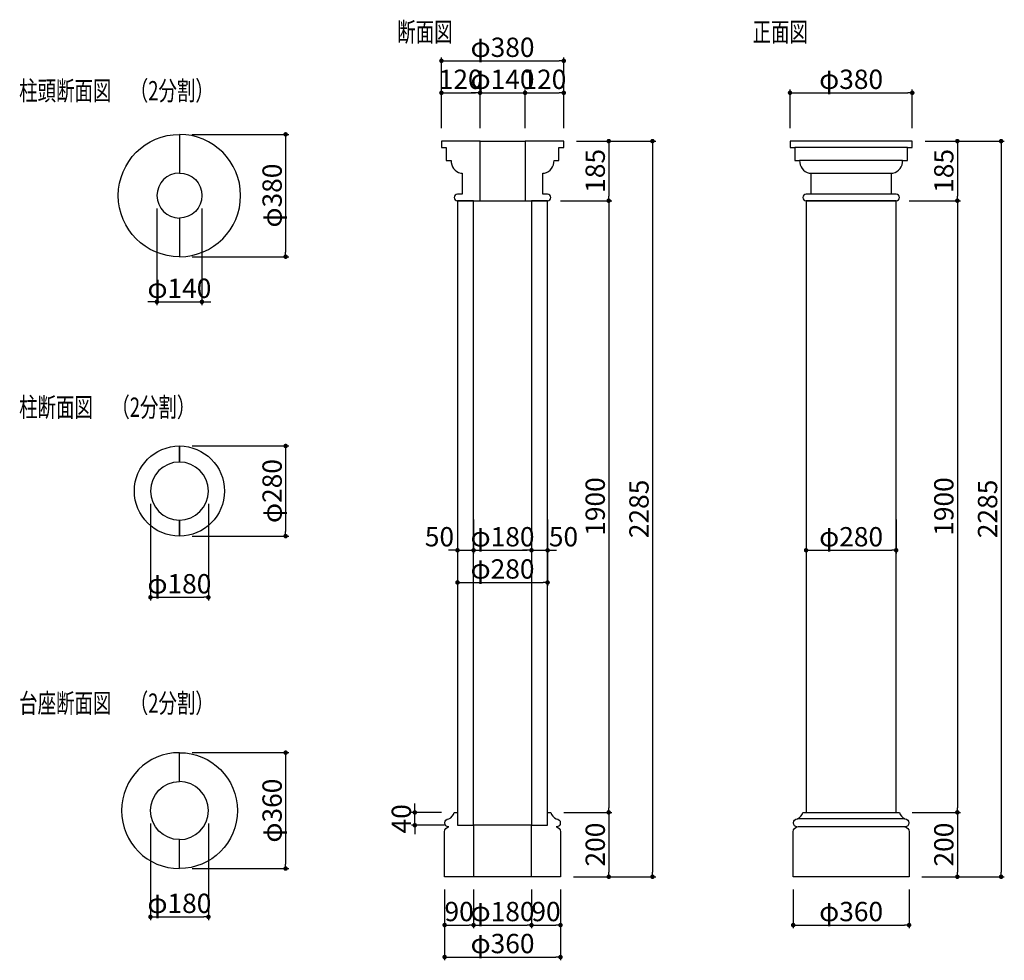
# Model space of a CAD drawing. Extents: x 413 to 3473, y 264 to 3186.
import ezdxf

# ---------------------------------------------------------------- set-up
doc = ezdxf.new("R2010")
doc.units = 0
doc.header["$LTSCALE"] = 0.5
doc.layers.get('0').update_dxf_attribs({"linetype": 'CONTINUOUS'})
doc.layers.get('DEFPOINTS').update_dxf_attribs({"color": 165, "linetype": 'CONTINUOUS'})
for name, color, linetype in [('L-1', 1, 'CONTINUOUS'), ('L-1-1', 14, 'CONTINUOUS'), ('SUNPO', 7, 'CONTINUOUS'), ('TEXT', 3, 'CONTINUOUS')]:
    doc.layers.add(name, color=color, linetype=linetype)
doc.styles.add('DIMSTAND', font='simplex.shx', dxfattribs={"width": 0.6, "bigfont": 'bigfont.shx'})
doc.styles.get("Standard").update_dxf_attribs({"font": 'simplex.shx', "width": 0.7, "bigfont": 'bigfont.shx'})
doc.dimstyles.new('ADD1-020', dxfattribs={"dimscale": 20, "dimtxt": 3, "dimasz": 0.7, "dimexe": 0.5, "dimexo": 2, "dimgap": 0.6, "dimtad": 0, "dimdec": 8, "dimdsep": 46, "dimtxsty": 'DIMSTAND', "dimblk1": 'DOT', "dimblk2": 'DOT', "dimsah": 1, "dimcen": -2.5, "dimclrd": 256, "dimclre": 256, "dimclrt": 3, "dimadec": 0, "dimazin": 0, "dimtfac": 1, "dimtdec": 8, "dimtix": 1, "dimtmove": 2, "dimatfit": 3, "dimldrblk": 'ORIGIN', "dimfxl": 1, "dimtvp": 0.7, "dimtolj": 1, "dimarcsym": 0})

# ---------------------------------------------------------------- blocks, each defined once
blk = doc.blocks.new('_Dot')
at = {"color": 0, "linetype": 'ByBlock', "lineweight": -2}
blk.add_line((-0.5, 0), (-1, 0), dxfattribs=at)
at = {"color": 0, "linetype": 'ByBlock', "const_width": 0.5}
blk.add_lwpolyline([(-0.25, 0, 1), (0.25, 0, 1)], format="xyb", close=True, dxfattribs=at)
blk = doc.blocks.new('*D4')
at = {"layer": 'DEFPOINTS', "color": 0}
for p in [(3186.9, 2808.7), (3136.9, 2623.7), (3326.9, 2623.7)]:
    blk.add_point(p, dxfattribs=at)
at = {"layer": 'SUNPO', "lineweight": -2}
for p, q in [((3226.9, 2808.7), (3336.9, 2808.7)), ((3326.9, 2794.7), (3326.9, 2637.7)), ((3176.9, 2623.7), (3336.9, 2623.7))]:
    blk.add_line(p, q, dxfattribs=at)
at = {"layer": 'SUNPO', "lineweight": -2, "xscale": 14, "yscale": 14, "zscale": 14}
for p, rotation in [((3326.9, 2808.7), 90), ((3326.9, 2623.7), 270)]:
    blk.add_blockref('_Dot', p, dxfattribs=dict(at, rotation=rotation))
at = {"layer": 'SUNPO', "color": 3, "insert": (3284.9, 2716.2), "char_height": 60, "attachment_point": 5, "rotation": 90, "style": 'DIMSTAND'}
blk.add_mtext('\\A1;185', dxfattribs=at)
blk = doc.blocks.new('_ORIGIN')
at = {"color": 0, "linetype": 'ByBlock'}
blk.add_line((-0.5, 0), (-1, 0), dxfattribs=at)
blk.add_circle((0, 0), 0.5, dxfattribs=at)
blk = doc.blocks.new('*D5')
at = {"layer": 'DEFPOINTS', "color": 0}
for p in [(3136.9, 2623.7), (3146.9, 723.7), (3326.9, 723.7)]:
    blk.add_point(p, dxfattribs=at)
at = {"layer": 'SUNPO', "lineweight": -2}
for p, q in [((3176.9, 2623.7), (3336.9, 2623.7)), ((3326.9, 2609.7), (3326.9, 737.7)), ((3186.9, 723.7), (3336.9, 723.7))]:
    blk.add_line(p, q, dxfattribs=at)
at = {"layer": 'SUNPO', "lineweight": -2, "xscale": 14, "yscale": 14, "zscale": 14}
for p, rotation in [((3326.9, 2623.7), 90), ((3326.9, 723.7), 270)]:
    blk.add_blockref('_Dot', p, dxfattribs=dict(at, rotation=rotation))
at = {"layer": 'SUNPO', "color": 3, "insert": (3284.9, 1673.7), "char_height": 60, "attachment_point": 5, "rotation": 90, "style": 'DIMSTAND'}
blk.add_mtext('\\A1;1900', dxfattribs=at)
blk = doc.blocks.new('*D6')
at = {"layer": 'DEFPOINTS', "color": 0}
for p in [(3146.9, 723.7), (3176.9, 523.7), (3326.9, 523.7)]:
    blk.add_point(p, dxfattribs=at)
at = {"layer": 'SUNPO', "lineweight": -2}
for p, q in [((3186.9, 723.7), (3336.9, 723.7)), ((3326.9, 709.7), (3326.9, 537.7)), ((3216.9, 523.7), (3336.9, 523.7))]:
    blk.add_line(p, q, dxfattribs=at)
at = {"layer": 'SUNPO', "lineweight": -2, "xscale": 14, "yscale": 14, "zscale": 14}
for p, rotation in [((3326.9, 723.7), 90), ((3326.9, 523.7), 270)]:
    blk.add_blockref('_Dot', p, dxfattribs=dict(at, rotation=rotation))
at = {"layer": 'SUNPO', "color": 3, "insert": (3284.9, 623.7), "char_height": 60, "attachment_point": 5, "rotation": 90, "style": 'DIMSTAND'}
blk.add_mtext('\\A1;200', dxfattribs=at)
blk = doc.blocks.new('*D7')
at = {"layer": 'DEFPOINTS', "color": 0}
for p in [(3186.9, 2808.7), (3176.9, 523.7), (3462.8, 523.7)]:
    blk.add_point(p, dxfattribs=at)
at = {"layer": 'SUNPO', "lineweight": -2}
for p, q in [((3226.9, 2808.7), (3472.8, 2808.7)), ((3462.8, 2794.7), (3462.8, 537.7)), ((3216.9, 523.7), (3472.8, 523.7))]:
    blk.add_line(p, q, dxfattribs=at)
at = {"layer": 'SUNPO', "lineweight": -2, "xscale": 14, "yscale": 14, "zscale": 14}
for p, rotation in [((3462.8, 2808.7), 90), ((3462.8, 523.7), 270)]:
    blk.add_blockref('_Dot', p, dxfattribs=dict(at, rotation=rotation))
at = {"layer": 'SUNPO', "color": 3, "insert": (3420.8, 1666.2), "char_height": 60, "attachment_point": 5, "rotation": 90, "style": 'DIMSTAND'}
blk.add_mtext('\\A1;2285', dxfattribs=at)
blk = doc.blocks.new('*D8')
at = {"lineweight": -2}
for p, q in [((2806.9, 2848.7), (2806.9, 2968.7)), ((3186.9, 2848.7), (3186.9, 2968.7)), ((2820.9, 2958.7), (3172.9, 2958.7))]:
    blk.add_line(p, q, dxfattribs=at)
at = {"layer": 'DEFPOINTS', "color": 0}
for p in [(3186.9, 2958.7), (2806.9, 2808.7), (3186.9, 2808.7)]:
    blk.add_point(p, dxfattribs=at)
at = {"lineweight": -2, "xscale": 14, "yscale": 14, "zscale": 14, "rotation": 180}
blk.add_blockref('_Dot', (2806.9, 2958.7), dxfattribs=at)
at = {"lineweight": -2, "xscale": 14, "yscale": 14, "zscale": 14}
blk.add_blockref('_Dot', (3186.9, 2958.7), dxfattribs=at)
at = {"color": 3, "insert": (2996.9, 3000.7), "char_height": 60, "attachment_point": 5, "style": 'DIMSTAND'}
blk.add_mtext('\\A1;φ380', dxfattribs=at)
blk = doc.blocks.new('*D9')
at = {"layer": 'DEFPOINTS', "color": 0}
for p in [(2816.9, 523.7), (3176.9, 523.7), (3176.9, 373.7)]:
    blk.add_point(p, dxfattribs=at)
at = {"layer": 'SUNPO', "lineweight": -2}
for p, q in [((2816.9, 483.7), (2816.9, 363.7)), ((3176.9, 483.7), (3176.9, 363.7)), ((2830.9, 373.7), (3162.9, 373.7))]:
    blk.add_line(p, q, dxfattribs=at)
at = {"layer": 'SUNPO', "lineweight": -2, "xscale": 14, "yscale": 14, "zscale": 14, "rotation": 180}
blk.add_blockref('_Dot', (2816.9, 373.7), dxfattribs=at)
at = {"layer": 'SUNPO', "lineweight": -2, "xscale": 14, "yscale": 14, "zscale": 14}
blk.add_blockref('_Dot', (3176.9, 373.7), dxfattribs=at)
at = {"layer": 'SUNPO', "color": 3, "insert": (2996.9, 415.7), "char_height": 60, "attachment_point": 5, "style": 'DIMSTAND'}
blk.add_mtext('\\A1;φ360', dxfattribs=at)
blk = doc.blocks.new('*D10')
at = {"layer": 'DEFPOINTS', "color": 0}
for p in [(2856.9, 1673.7), (3136.9, 1673.7), (3136.9, 1537.8)]:
    blk.add_point(p, dxfattribs=at)
at = {"layer": 'SUNPO', "lineweight": -2}
for p, q in [((2856.9, 1633.7), (2856.9, 1527.8)), ((3136.9, 1633.7), (3136.9, 1527.8)), ((2870.9, 1537.8), (3122.9, 1537.8))]:
    blk.add_line(p, q, dxfattribs=at)
at = {"layer": 'SUNPO', "lineweight": -2, "xscale": 14, "yscale": 14, "zscale": 14, "rotation": 180}
blk.add_blockref('_Dot', (2856.9, 1537.8), dxfattribs=at)
at = {"layer": 'SUNPO', "lineweight": -2, "xscale": 14, "yscale": 14, "zscale": 14}
blk.add_blockref('_Dot', (3136.9, 1537.8), dxfattribs=at)
at = {"layer": 'SUNPO', "color": 3, "insert": (2996.9, 1579.8), "char_height": 60, "attachment_point": 5, "style": 'DIMSTAND'}
blk.add_mtext('\\A1;φ280', dxfattribs=at)
blk = doc.blocks.new('*D11')
at = {"layer": 'DEFPOINTS', "color": 0}
for p in [(2103.7, 2808.7), (2053.7, 2623.7), (2243.6, 2623.7)]:
    blk.add_point(p, dxfattribs=at)
at = {"layer": 'SUNPO', "lineweight": -2}
for p, q in [((2143.7, 2808.7), (2253.6, 2808.7)), ((2243.6, 2794.7), (2243.6, 2637.7)), ((2093.7, 2623.7), (2253.6, 2623.7))]:
    blk.add_line(p, q, dxfattribs=at)
at = {"layer": 'SUNPO', "lineweight": -2, "xscale": 14, "yscale": 14, "zscale": 14}
for p, rotation in [((2243.6, 2808.7), 90), ((2243.6, 2623.7), 270)]:
    blk.add_blockref('_Dot', p, dxfattribs=dict(at, rotation=rotation))
at = {"layer": 'SUNPO', "color": 3, "insert": (2201.6, 2716.2), "char_height": 60, "attachment_point": 5, "rotation": 90, "style": 'DIMSTAND'}
blk.add_mtext('\\A1;185', dxfattribs=at)
blk = doc.blocks.new('*D12')
at = {"layer": 'DEFPOINTS', "color": 0}
for p in [(2053.7, 2623.7), (2063.7, 723.7), (2243.6, 723.7)]:
    blk.add_point(p, dxfattribs=at)
at = {"layer": 'SUNPO', "lineweight": -2}
for p, q in [((2093.7, 2623.7), (2253.6, 2623.7)), ((2243.6, 2609.7), (2243.6, 737.7)), ((2103.7, 723.7), (2253.6, 723.7))]:
    blk.add_line(p, q, dxfattribs=at)
at = {"layer": 'SUNPO', "lineweight": -2, "xscale": 14, "yscale": 14, "zscale": 14}
for p, rotation in [((2243.6, 2623.7), 90), ((2243.6, 723.7), 270)]:
    blk.add_blockref('_Dot', p, dxfattribs=dict(at, rotation=rotation))
at = {"layer": 'SUNPO', "color": 3, "insert": (2201.6, 1673.7), "char_height": 60, "attachment_point": 5, "rotation": 90, "style": 'DIMSTAND'}
blk.add_mtext('\\A1;1900', dxfattribs=at)
blk = doc.blocks.new('*D13')
at = {"layer": 'DEFPOINTS', "color": 0}
for p in [(2063.7, 723.7), (2093.7, 523.7), (2243.7, 523.7)]:
    blk.add_point(p, dxfattribs=at)
at = {"layer": 'SUNPO', "lineweight": -2}
for p, q in [((2103.7, 723.7), (2253.7, 723.7)), ((2243.7, 709.7), (2243.7, 537.7)), ((2133.7, 523.7), (2253.7, 523.7))]:
    blk.add_line(p, q, dxfattribs=at)
at = {"layer": 'SUNPO', "lineweight": -2, "xscale": 14, "yscale": 14, "zscale": 14}
for p, rotation in [((2243.7, 723.7), 90), ((2243.7, 523.7), 270)]:
    blk.add_blockref('_Dot', p, dxfattribs=dict(at, rotation=rotation))
at = {"layer": 'SUNPO', "color": 3, "insert": (2201.7, 623.7), "char_height": 60, "attachment_point": 5, "rotation": 90, "style": 'DIMSTAND'}
blk.add_mtext('\\A1;200', dxfattribs=at)
blk = doc.blocks.new('*D14')
at = {"layer": 'DEFPOINTS', "color": 0}
for p in [(2103.7, 2808.7), (2093.7, 523.7), (2379.6, 523.7)]:
    blk.add_point(p, dxfattribs=at)
at = {"layer": 'SUNPO', "lineweight": -2}
for p, q in [((2143.7, 2808.7), (2389.6, 2808.7)), ((2379.6, 2794.7), (2379.6, 537.7)), ((2133.7, 523.7), (2389.6, 523.7))]:
    blk.add_line(p, q, dxfattribs=at)
at = {"layer": 'SUNPO', "lineweight": -2, "xscale": 14, "yscale": 14, "zscale": 14}
for p, rotation in [((2379.6, 2808.7), 90), ((2379.6, 523.7), 270)]:
    blk.add_blockref('_Dot', p, dxfattribs=dict(at, rotation=rotation))
at = {"layer": 'SUNPO', "color": 3, "insert": (2337.6, 1666.2), "char_height": 60, "attachment_point": 5, "rotation": 90, "style": 'DIMSTAND'}
blk.add_mtext('\\A1;2285', dxfattribs=at)
blk = doc.blocks.new('*D15')
at = {"lineweight": -2}
for p, q in [((1723.7, 2848.7), (1723.7, 2968.7)), ((1843.7, 2848.7), (1843.7, 2968.7)), ((1737.7, 2958.7), (1829.7, 2958.7))]:
    blk.add_line(p, q, dxfattribs=at)
at = {"layer": 'DEFPOINTS', "color": 0}
for p in [(1843.7, 2958.7), (1723.7, 2808.7), (1843.7, 2808.7)]:
    blk.add_point(p, dxfattribs=at)
at = {"lineweight": -2, "xscale": 14, "yscale": 14, "zscale": 14, "rotation": 180}
blk.add_blockref('_Dot', (1723.7, 2958.7), dxfattribs=at)
at = {"lineweight": -2, "xscale": 14, "yscale": 14, "zscale": 14}
blk.add_blockref('_Dot', (1843.7, 2958.7), dxfattribs=at)
at = {"color": 3, "insert": (1783.7, 3000.7), "char_height": 60, "attachment_point": 5, "style": 'DIMSTAND'}
blk.add_mtext('\\A1;120', dxfattribs=at)
blk = doc.blocks.new('*D16')
at = {"layer": 'DEFPOINTS', "color": 0}
for p in [(1773.7, 1673.7), (2053.7, 1673.7), (2053.7, 1437.8)]:
    blk.add_point(p, dxfattribs=at)
at = {"layer": 'SUNPO', "lineweight": -2}
for p, q in [((1773.7, 1633.7), (1773.7, 1427.8)), ((2053.7, 1633.7), (2053.7, 1427.8)), ((1787.7, 1437.8), (2039.7, 1437.8))]:
    blk.add_line(p, q, dxfattribs=at)
at = {"layer": 'SUNPO', "lineweight": -2, "xscale": 14, "yscale": 14, "zscale": 14, "rotation": 180}
blk.add_blockref('_Dot', (1773.7, 1437.8), dxfattribs=at)
at = {"layer": 'SUNPO', "lineweight": -2, "xscale": 14, "yscale": 14, "zscale": 14}
blk.add_blockref('_Dot', (2053.7, 1437.8), dxfattribs=at)
at = {"layer": 'SUNPO', "color": 3, "insert": (1913.7, 1479.8), "char_height": 60, "attachment_point": 5, "style": 'DIMSTAND'}
blk.add_mtext('\\A1;φ280', dxfattribs=at)
blk = doc.blocks.new('*D17')
at = {"layer": 'DEFPOINTS', "color": 0}
for p in [(909.6, 2829.6), (909.6, 2449.6), (1239.6, 2449.6)]:
    blk.add_point(p, dxfattribs=at)
at = {"layer": 'SUNPO', "lineweight": -2}
for p, q in [((949.6, 2829.6), (1249.6, 2829.6)), ((1239.6, 2815.6), (1239.6, 2463.6)), ((949.6, 2449.6), (1249.6, 2449.6))]:
    blk.add_line(p, q, dxfattribs=at)
at = {"layer": 'SUNPO', "lineweight": -2, "xscale": 14, "yscale": 14, "zscale": 14}
for p, rotation in [((1239.6, 2829.6), 90), ((1239.6, 2449.6), 270)]:
    blk.add_blockref('_Dot', p, dxfattribs=dict(at, rotation=rotation))
at = {"layer": 'SUNPO', "color": 3, "insert": (1197.6, 2639.6), "char_height": 60, "attachment_point": 5, "rotation": 90, "style": 'DIMSTAND'}
blk.add_mtext('\\A1;φ380', dxfattribs=at)
blk = doc.blocks.new('*D18')
at = {"layer": 'DEFPOINTS', "color": 0}
for p in [(909.6, 1861.8), (909.6, 1581.8), (1239.6, 1581.8)]:
    blk.add_point(p, dxfattribs=at)
at = {"layer": 'SUNPO', "lineweight": -2}
for p, q in [((949.6, 1861.8), (1249.6, 1861.8)), ((1239.6, 1847.8), (1239.6, 1595.8)), ((949.6, 1581.8), (1249.6, 1581.8))]:
    blk.add_line(p, q, dxfattribs=at)
at = {"layer": 'SUNPO', "lineweight": -2, "xscale": 14, "yscale": 14, "zscale": 14}
for p, rotation in [((1239.6, 1861.8), 90), ((1239.6, 1581.8), 270)]:
    blk.add_blockref('_Dot', p, dxfattribs=dict(at, rotation=rotation))
at = {"layer": 'SUNPO', "color": 3, "insert": (1197.6, 1721.8), "char_height": 60, "attachment_point": 5, "rotation": 90, "style": 'DIMSTAND'}
blk.add_mtext('\\A1;φ280', dxfattribs=at)
blk = doc.blocks.new('*D19')
at = {"layer": 'DEFPOINTS', "color": 0}
for p in [(909.6, 909.2), (909.6, 549.2), (1239.6, 549.2)]:
    blk.add_point(p, dxfattribs=at)
at = {"layer": 'SUNPO', "lineweight": -2}
for p, q in [((949.6, 909.2), (1249.6, 909.2)), ((1239.6, 895.2), (1239.6, 563.2)), ((949.6, 549.2), (1249.6, 549.2))]:
    blk.add_line(p, q, dxfattribs=at)
at = {"layer": 'SUNPO', "lineweight": -2, "xscale": 14, "yscale": 14, "zscale": 14}
for p, rotation in [((1239.6, 909.2), 90), ((1239.6, 549.2), 270)]:
    blk.add_blockref('_Dot', p, dxfattribs=dict(at, rotation=rotation))
at = {"layer": 'SUNPO', "color": 3, "insert": (1197.6, 729.2), "char_height": 60, "attachment_point": 5, "rotation": 90, "style": 'DIMSTAND'}
blk.add_mtext('\\A1;φ360', dxfattribs=at)
blk = doc.blocks.new('*D20')
at = {"layer": 'DEFPOINTS', "color": 0}
for p in [(839.6, 2639.6), (979.6, 2639.6), (979.6, 2309.6)]:
    blk.add_point(p, dxfattribs=at)
at = {"layer": 'SUNPO', "lineweight": -2}
for p, q in [((839.6, 2599.6), (839.6, 2299.6)), ((979.6, 2599.6), (979.6, 2299.6)), ((825.6, 2309.6), (811.6, 2309.6)), ((839.6, 2309.6), (979.6, 2309.6)), ((993.6, 2309.6), (1007.6, 2309.6))]:
    blk.add_line(p, q, dxfattribs=at)
at = {"layer": 'SUNPO', "lineweight": -2, "xscale": 14, "yscale": 14, "zscale": 14}
blk.add_blockref('_Dot', (839.6, 2309.6), dxfattribs=at)
at = {"layer": 'SUNPO', "lineweight": -2, "xscale": 14, "yscale": 14, "zscale": 14, "rotation": 180}
blk.add_blockref('_Dot', (979.6, 2309.6), dxfattribs=at)
at = {"layer": 'SUNPO', "color": 3, "insert": (909.6, 2351.6), "char_height": 60, "attachment_point": 5, "style": 'DIMSTAND'}
blk.add_mtext('\\A1;φ140', dxfattribs=at)
blk = doc.blocks.new('*D21')
at = {"layer": 'DEFPOINTS', "color": 0}
for p in [(819.6, 1721.8), (999.6, 1721.8), (999.6, 1391.8)]:
    blk.add_point(p, dxfattribs=at)
at = {"layer": 'SUNPO', "lineweight": -2}
for p, q in [((819.6, 1681.8), (819.6, 1381.8)), ((999.6, 1681.8), (999.6, 1381.8)), ((833.6, 1391.8), (985.6, 1391.8))]:
    blk.add_line(p, q, dxfattribs=at)
at = {"layer": 'SUNPO', "lineweight": -2, "xscale": 14, "yscale": 14, "zscale": 14, "rotation": 180}
blk.add_blockref('_Dot', (819.6, 1391.8), dxfattribs=at)
at = {"layer": 'SUNPO', "lineweight": -2, "xscale": 14, "yscale": 14, "zscale": 14}
blk.add_blockref('_Dot', (999.6, 1391.8), dxfattribs=at)
at = {"layer": 'SUNPO', "color": 3, "insert": (909.6, 1433.8), "char_height": 60, "attachment_point": 5, "style": 'DIMSTAND'}
blk.add_mtext('\\A1;φ180', dxfattribs=at)
blk = doc.blocks.new('*D22')
at = {"layer": 'DEFPOINTS', "color": 0}
for p in [(819.6, 729.2), (999.6, 729.2), (999.6, 399.2)]:
    blk.add_point(p, dxfattribs=at)
at = {"layer": 'SUNPO', "lineweight": -2}
for p, q in [((819.6, 689.2), (819.6, 389.2)), ((999.6, 689.2), (999.6, 389.2)), ((833.6, 399.2), (985.6, 399.2))]:
    blk.add_line(p, q, dxfattribs=at)
at = {"layer": 'SUNPO', "lineweight": -2, "xscale": 14, "yscale": 14, "zscale": 14, "rotation": 180}
blk.add_blockref('_Dot', (819.6, 399.2), dxfattribs=at)
at = {"layer": 'SUNPO', "lineweight": -2, "xscale": 14, "yscale": 14, "zscale": 14}
blk.add_blockref('_Dot', (999.6, 399.2), dxfattribs=at)
at = {"layer": 'SUNPO', "color": 3, "insert": (909.6, 441.2), "char_height": 60, "attachment_point": 5, "style": 'DIMSTAND'}
blk.add_mtext('\\A1;φ180', dxfattribs=at)
blk = doc.blocks.new('*D23')
at = {"lineweight": -2}
for p, q in [((1983.7, 2848.7), (1983.7, 2968.7)), ((2103.7, 2848.7), (2103.7, 2968.7)), ((1997.7, 2958.7), (2089.7, 2958.7))]:
    blk.add_line(p, q, dxfattribs=at)
at = {"layer": 'DEFPOINTS', "color": 0}
for p in [(2103.7, 2958.7), (1983.7, 2808.7), (2103.7, 2808.7)]:
    blk.add_point(p, dxfattribs=at)
at = {"lineweight": -2, "xscale": 14, "yscale": 14, "zscale": 14, "rotation": 180}
blk.add_blockref('_Dot', (1983.7, 2958.7), dxfattribs=at)
at = {"lineweight": -2, "xscale": 14, "yscale": 14, "zscale": 14}
blk.add_blockref('_Dot', (2103.7, 2958.7), dxfattribs=at)
at = {"color": 3, "insert": (2043.7, 3000.7), "char_height": 60, "attachment_point": 5, "style": 'DIMSTAND'}
blk.add_mtext('\\A1;120', dxfattribs=at)
blk = doc.blocks.new('*D24')
at = {"lineweight": -2}
for p, q in [((1843.7, 2848.7), (1843.7, 2968.7)), ((1983.7, 2848.7), (1983.7, 2968.7)), ((1829.7, 2958.7), (1815.7, 2958.7)), ((1843.7, 2958.7), (1983.7, 2958.7)), ((1997.7, 2958.7), (2011.7, 2958.7))]:
    blk.add_line(p, q, dxfattribs=at)
at = {"layer": 'DEFPOINTS', "color": 0}
for p in [(1983.7, 2958.7), (1843.7, 2808.7), (1983.7, 2808.7)]:
    blk.add_point(p, dxfattribs=at)
at = {"lineweight": -2, "xscale": 14, "yscale": 14, "zscale": 14}
blk.add_blockref('_Dot', (1843.7, 2958.7), dxfattribs=at)
at = {"lineweight": -2, "xscale": 14, "yscale": 14, "zscale": 14, "rotation": 180}
blk.add_blockref('_Dot', (1983.7, 2958.7), dxfattribs=at)
at = {"color": 3, "insert": (1913.7, 3000.7), "char_height": 60, "attachment_point": 5, "style": 'DIMSTAND'}
blk.add_mtext('\\A1;φ140', dxfattribs=at)
blk = doc.blocks.new('*D25')
at = {"layer": 'DEFPOINTS', "color": 0}
for p in [(2103.7, 3058.1), (1723.7, 2808.7), (2103.7, 2808.7)]:
    blk.add_point(p, dxfattribs=at)
at = {"layer": 'SUNPO', "lineweight": -2}
for p, q in [((1723.7, 2848.7), (1723.7, 3068.1)), ((2103.7, 2848.7), (2103.7, 3068.1)), ((1737.7, 3058.1), (2089.7, 3058.1))]:
    blk.add_line(p, q, dxfattribs=at)
at = {"layer": 'SUNPO', "lineweight": -2, "xscale": 14, "yscale": 14, "zscale": 14, "rotation": 180}
blk.add_blockref('_Dot', (1723.7, 3058.1), dxfattribs=at)
at = {"layer": 'SUNPO', "lineweight": -2, "xscale": 14, "yscale": 14, "zscale": 14}
blk.add_blockref('_Dot', (2103.7, 3058.1), dxfattribs=at)
at = {"layer": 'SUNPO', "color": 3, "insert": (1913.7, 3100.1), "char_height": 60, "attachment_point": 5, "style": 'DIMSTAND'}
blk.add_mtext('\\A1;φ380', dxfattribs=at)
blk = doc.blocks.new('*D26')
at = {"layer": 'DEFPOINTS', "color": 0}
for p in [(1773.7, 1673.7), (1823.7, 1673.7), (1823.7, 1537.8)]:
    blk.add_point(p, dxfattribs=at)
at = {"layer": 'SUNPO', "lineweight": -2}
for p, q in [((1773.7, 1633.7), (1773.7, 1527.8)), ((1823.7, 1633.7), (1823.7, 1527.8)), ((1759.7, 1537.8), (1745.7, 1537.8)), ((1773.7, 1537.8), (1823.7, 1537.8)), ((1837.7, 1537.8), (1851.7, 1537.8))]:
    blk.add_line(p, q, dxfattribs=at)
at = {"layer": 'SUNPO', "lineweight": -2, "xscale": 14, "yscale": 14, "zscale": 14}
blk.add_blockref('_Dot', (1773.7, 1537.8), dxfattribs=at)
at = {"layer": 'SUNPO', "lineweight": -2, "xscale": 14, "yscale": 14, "zscale": 14, "rotation": 180}
blk.add_blockref('_Dot', (1823.7, 1537.8), dxfattribs=at)
at = {"layer": 'SUNPO', "color": 3, "insert": (1717.6, 1579.8), "char_height": 60, "attachment_point": 5, "style": 'DIMSTAND'}
blk.add_mtext('\\A1;50', dxfattribs=at)
blk = doc.blocks.new('*D27')
at = {"layer": 'DEFPOINTS', "color": 0}
for p in [(1823.7, 1673.7), (2003.7, 1673.7), (2003.7, 1537.8)]:
    blk.add_point(p, dxfattribs=at)
at = {"layer": 'SUNPO', "lineweight": -2}
for p, q in [((1823.7, 1633.7), (1823.7, 1527.8)), ((2003.7, 1633.7), (2003.7, 1527.8)), ((1837.7, 1537.8), (1989.7, 1537.8))]:
    blk.add_line(p, q, dxfattribs=at)
at = {"layer": 'SUNPO', "lineweight": -2, "xscale": 14, "yscale": 14, "zscale": 14, "rotation": 180}
blk.add_blockref('_Dot', (1823.7, 1537.8), dxfattribs=at)
at = {"layer": 'SUNPO', "lineweight": -2, "xscale": 14, "yscale": 14, "zscale": 14}
blk.add_blockref('_Dot', (2003.7, 1537.8), dxfattribs=at)
at = {"layer": 'SUNPO', "color": 3, "insert": (1913.7, 1579.8), "char_height": 60, "attachment_point": 5, "style": 'DIMSTAND'}
blk.add_mtext('\\A1;φ180', dxfattribs=at)
blk = doc.blocks.new('*D28')
at = {"layer": 'DEFPOINTS', "color": 0}
for p in [(2003.7, 1673.7), (2053.7, 1673.7), (2053.7, 1537.8)]:
    blk.add_point(p, dxfattribs=at)
at = {"layer": 'SUNPO', "lineweight": -2}
for p, q in [((2003.7, 1633.7), (2003.7, 1527.8)), ((2053.7, 1633.7), (2053.7, 1527.8)), ((1989.7, 1537.8), (1975.7, 1537.8)), ((2003.7, 1537.8), (2053.7, 1537.8)), ((2067.7, 1537.8), (2081.7, 1537.8))]:
    blk.add_line(p, q, dxfattribs=at)
at = {"layer": 'SUNPO', "lineweight": -2, "xscale": 14, "yscale": 14, "zscale": 14}
blk.add_blockref('_Dot', (2003.7, 1537.8), dxfattribs=at)
at = {"layer": 'SUNPO', "lineweight": -2, "xscale": 14, "yscale": 14, "zscale": 14, "rotation": 180}
blk.add_blockref('_Dot', (2053.7, 1537.8), dxfattribs=at)
at = {"layer": 'SUNPO', "color": 3, "insert": (2103, 1579.8), "char_height": 60, "attachment_point": 5, "style": 'DIMSTAND'}
blk.add_mtext('\\A1;50', dxfattribs=at)
blk = doc.blocks.new('*D30')
at = {"lineweight": -2}
for p, q in [((1733.7, 483.7), (1733.7, 363.7)), ((1823.7, 483.7), (1823.7, 363.7)), ((1747.7, 373.7), (1809.7, 373.7))]:
    blk.add_line(p, q, dxfattribs=at)
at = {"layer": 'DEFPOINTS', "color": 0}
for p in [(1733.7, 523.7), (1823.7, 523.7), (1823.7, 373.7)]:
    blk.add_point(p, dxfattribs=at)
at = {"lineweight": -2, "xscale": 14, "yscale": 14, "zscale": 14, "rotation": 180}
blk.add_blockref('_Dot', (1733.7, 373.7), dxfattribs=at)
at = {"lineweight": -2, "xscale": 14, "yscale": 14, "zscale": 14}
blk.add_blockref('_Dot', (1823.7, 373.7), dxfattribs=at)
at = {"color": 3, "insert": (1778.7, 415.7), "char_height": 60, "attachment_point": 5, "style": 'DIMSTAND'}
blk.add_mtext('\\A1;90', dxfattribs=at)
blk = doc.blocks.new('*D31')
at = {"lineweight": -2}
for p, q in [((2003.7, 483.7), (2003.7, 363.7)), ((2093.7, 483.7), (2093.7, 363.7)), ((2017.7, 373.7), (2079.7, 373.7))]:
    blk.add_line(p, q, dxfattribs=at)
at = {"layer": 'DEFPOINTS', "color": 0}
for p in [(2003.7, 523.7), (2093.7, 523.7), (2093.7, 373.7)]:
    blk.add_point(p, dxfattribs=at)
at = {"lineweight": -2, "xscale": 14, "yscale": 14, "zscale": 14, "rotation": 180}
blk.add_blockref('_Dot', (2003.7, 373.7), dxfattribs=at)
at = {"lineweight": -2, "xscale": 14, "yscale": 14, "zscale": 14}
blk.add_blockref('_Dot', (2093.7, 373.7), dxfattribs=at)
at = {"color": 3, "insert": (2048.7, 415.7), "char_height": 60, "attachment_point": 5, "style": 'DIMSTAND'}
blk.add_mtext('\\A1;90', dxfattribs=at)
blk = doc.blocks.new('*D32')
at = {"lineweight": -2}
for p, q in [((1823.7, 483.7), (1823.7, 363.7)), ((2003.7, 483.7), (2003.7, 363.7)), ((1837.7, 373.7), (1989.7, 373.7))]:
    blk.add_line(p, q, dxfattribs=at)
at = {"layer": 'DEFPOINTS', "color": 0}
for p in [(1823.7, 523.7), (2003.7, 523.7), (2003.7, 373.7)]:
    blk.add_point(p, dxfattribs=at)
at = {"lineweight": -2, "xscale": 14, "yscale": 14, "zscale": 14, "rotation": 180}
blk.add_blockref('_Dot', (1823.7, 373.7), dxfattribs=at)
at = {"lineweight": -2, "xscale": 14, "yscale": 14, "zscale": 14}
blk.add_blockref('_Dot', (2003.7, 373.7), dxfattribs=at)
at = {"color": 3, "insert": (1913.7, 415.7), "char_height": 60, "attachment_point": 5, "style": 'DIMSTAND'}
blk.add_mtext('\\A1;φ180', dxfattribs=at)
blk = doc.blocks.new('*D29')
at = {"layer": 'DEFPOINTS', "color": 0}
for p in [(1733.7, 523.7), (2093.7, 523.7), (2093.7, 274.3)]:
    blk.add_point(p, dxfattribs=at)
at = {"layer": 'SUNPO', "lineweight": -2}
for p, q in [((1733.7, 483.7), (1733.7, 264.3)), ((2093.7, 483.7), (2093.7, 264.3)), ((1747.7, 274.3), (2079.7, 274.3))]:
    blk.add_line(p, q, dxfattribs=at)
at = {"layer": 'SUNPO', "lineweight": -2, "xscale": 14, "yscale": 14, "zscale": 14, "rotation": 180}
blk.add_blockref('_Dot', (1733.7, 274.3), dxfattribs=at)
at = {"layer": 'SUNPO', "lineweight": -2, "xscale": 14, "yscale": 14, "zscale": 14}
blk.add_blockref('_Dot', (2093.7, 274.3), dxfattribs=at)
at = {"layer": 'SUNPO', "color": 3, "insert": (1913.7, 316.3), "char_height": 60, "attachment_point": 5, "style": 'DIMSTAND'}
blk.add_mtext('\\A1;φ360', dxfattribs=at)
blk = doc.blocks.new('*D33')
at = {"layer": 'DEFPOINTS', "color": 0}
for p in [(1641.1, 723.7), (1763.7, 723.7), (1773.7, 683.7)]:
    blk.add_point(p, dxfattribs=at)
at = {"layer": 'SUNPO', "lineweight": -2}
for p, q in [((1641.1, 737.7), (1641.1, 751.7)), ((1723.7, 723.7), (1631.1, 723.7)), ((1641.1, 683.7), (1641.1, 723.7)), ((1733.7, 683.7), (1631.1, 683.7)), ((1641.1, 669.7), (1641.1, 655.7))]:
    blk.add_line(p, q, dxfattribs=at)
at = {"layer": 'SUNPO', "lineweight": -2, "xscale": 14, "yscale": 14, "zscale": 14}
for p, rotation in [((1641.1, 723.7), 270), ((1641.1, 683.7), 90)]:
    blk.add_blockref('_Dot', p, dxfattribs=dict(at, rotation=rotation))
at = {"layer": 'SUNPO', "color": 3, "insert": (1599.1, 703.7), "char_height": 60, "attachment_point": 5, "rotation": 90, "style": 'DIMSTAND'}
blk.add_mtext('\\A1;40', dxfattribs=at)

msp = doc.modelspace()

# ---------------------------------------------------------------- linework, layer by layer
at = {"layer": 'L-1'}
for points in [[(909.63603777, 2569.60116794), (909.63603777, 2449.60116794, -1), (909.63603777, 2829.60116794), (909.63603777, 2709.60116794, 1)], [(909.63603777, 2829.60116794), (909.63603777, 2709.60116794, -1), (909.63603777, 2569.60116794), (909.63603777, 2449.60116794, 1)], [(1723.70228106, 2808.66049755), (1723.70228106, 2788.66049755), (1738.70228106, 2788.66049755), (1738.70228106, 2748.66049755), (1753.70228106, 2748.66049755, 0.3510004003), (1783.70228106, 2708.66049755), (1788.70228106, 2708.66049755), (1788.70228106, 2643.66049755), (1773.70228106, 2643.66049755, 1), (1773.70228106, 2623.66049755), (1843.70228106, 2623.66049755), (1843.70228106, 2808.66049755)], [(2053.70228106, 2623.66049755, 1), (2053.70228106, 2643.66049755), (2038.70228106, 2643.66049755), (2038.70228106, 2708.66049755), (2043.70228106, 2708.66049755, 0.3510004003), (2073.70228106, 2748.66049755), (2088.70228106, 2748.66049755), (2088.70228106, 2788.66049755), (2103.70228106, 2788.66049755), (2103.70228106, 2808.66049755), (1983.70228106, 2808.66049755), (1983.70228106, 2623.66049755)], [(2866.93480402, 2708.66049755), (2871.93480402, 2708.66049755), (2871.93480402, 2643.66049755), (2856.93480402, 2643.66049755, 1), (2856.93480402, 2623.66049755), (3136.93480402, 2623.66049755, 1), (3136.93480402, 2643.66049755), (3121.93480402, 2643.66049755), (3121.93480402, 2708.66049755), (3126.93480402, 2708.66049755, 0.3510004003), (3156.93480402, 2748.66049755), (3171.93480402, 2748.66049755), (3171.93480402, 2788.66049755), (3186.93480402, 2788.66049755), (3186.93480402, 2808.66049755), (2806.93480402, 2808.66049755), (2806.93480402, 2788.66049755), (2821.93480402, 2788.66049755), (2821.93480402, 2748.66049755), (2836.93480402, 2748.66049755, 0.3510004003)], [(909.63603777, 1861.77175923), (909.63603777, 1811.77175923, 1), (909.63603777, 1631.77175923), (909.63603777, 1581.77175923, -1)], [(909.63603777, 1631.77175923, 1), (909.63603777, 1811.77175923), (909.63603777, 1861.77175923, -1), (909.63603777, 1581.77175923)], [(909.63603777, 909.15911386, 1), (909.63603777, 549.15911386), (909.63603777, 639.15911386, -1), (909.63603777, 819.15911386)], [(909.63603777, 639.15911386, 1), (909.63603777, 819.15911386), (909.63603777, 909.15911386, -1), (909.63603777, 549.15911386)], [(1823.70228106, 523.66049755), (1733.70228106, 523.66049755), (1733.70228106, 663.79442881, -0.3755653008), (1746.70228106, 678.66049755, -1), (1746.70228106, 703.66049755, 0.2303463005), (1763.70228106, 723.66049755), (1773.70228106, 723.66049755), (1773.70228106, 683.66049755), (1823.70228106, 683.66049755)], [(2003.70228106, 683.66049755), (2053.70228106, 683.66049755), (2053.70228106, 723.66049755), (2063.70228106, 723.66049755, 0.2303463005), (2080.70228106, 703.66049755, -1), (2080.70228106, 678.66049755, -0.3755653008), (2093.70228106, 663.79442881), (2093.70228106, 523.66049755), (2003.70228106, 523.66049755)], [(2829.93480402, 678.66049755, -1), (2829.93480402, 703.66049755, 0.2303463005), (2846.93480402, 723.66049755), (3146.93480402, 723.66049755, 0.2303463005), (3163.93480402, 703.66049755, -1), (3163.93480402, 678.66049755, -0.3755653008), (3176.93480402, 663.79442881), (3176.93480402, 523.66049755), (2816.93480402, 523.66049755), (2816.93480402, 663.79442881, -0.3755653008)]]:
    msp.add_lwpolyline(points, format="xyb", close=True, dxfattribs=at)
for points in [[(1773.70228106, 683.66049755), (1823.70228106, 683.66049755), (1823.70228106, 2623.66049755), (1773.70228106, 2623.66049755)], [(2053.70228106, 2623.66049755), (2003.70228106, 2623.66049755), (2003.70228106, 683.66049755), (2053.70228106, 683.66049755)], [(2856.93480402, 2623.66049755), (2856.93480402, 723.66049755), (3136.93480402, 723.66049755), (3136.93480402, 2623.66049755)]]:
    msp.add_lwpolyline(points, close=True, dxfattribs=at)
at = {"layer": 'L-1-1'}
for p, q in [((1843.70228106, 2808.66049755), (1983.70228106, 2808.66049755)), ((3171.93480402, 2788.66049755), (2821.93480402, 2788.66049755)), ((3156.93480402, 2748.66049755), (2836.93480402, 2748.66049755)), ((2871.93480402, 2708.66049755), (3121.93480402, 2708.66049755)), ((2871.93480402, 2708.66049755), (3121.93480402, 2708.66049755)), ((3121.93480402, 2643.66049755), (2871.93480402, 2643.66049755)), ((1843.70228106, 2623.66049755), (1983.70228106, 2623.66049755)), ((2003.70228106, 683.66049755), (1823.70228106, 683.66049755)), ((3163.93480402, 703.66049755), (2829.93480402, 703.66049755)), ((3163.93480402, 678.66049755), (2831.93480402, 678.66049755)), ((3163.93480402, 703.66049755), (2839.93480402, 703.66049755)), ((2003.70228106, 523.66049755), (1823.70228106, 523.66049755))]:
    msp.add_line(p, q, dxfattribs=at)

# ---------------------------------------------------------------- texts
at = {"layer": 'TEXT', "width": 0.7}
for s, p in [('断面図', (1586.6003826, 3117.62100156)), ('正面図', (2690.63687322, 3117.62100156)), ('柱頭断面図\u3000（2分割）', (411.59540243, 2935.23827424)), ('柱断面図\u3000（2分割）', (411.59540243, 1952.28240225)), ('台座断面図\u3000（2分割）', (411.59540243, 1033.02386523))]:
    msp.add_text(s, height=60, dxfattribs=at).set_placement(p)

# ---------------------------------------------------------------- dimensions: what is measured, and where the dimension line sits
for base, p1, p2, picture, middle in [((1843.7022810607, 2958.6604975528), (1723.7022810607, 2808.6604975528), (1843.7022810607, 2808.6604975528), '*D15', (1783.7022810607, 3000.6604975528)), ((2103.7022810607, 2958.6604975528), (1983.7022810608, 2808.6604975528), (2103.7022810607, 2808.6604975528), '*D23', (2043.7022810607, 3000.6604975528)), ((1823.7022810607, 373.6604975528), (1733.7022810607, 523.6604975528), (1823.7022810607, 523.6604975528), '*D30', (1778.7022810607, 415.6604975528)), ((2093.7022810607, 373.6604975528), (2003.7022810607, 523.6604975528), (2093.7022810607, 523.6604975528), '*D31', (2048.7022810607, 415.6604975528))]:
    dim = msp.add_linear_dim(base=base, p1=p1, p2=p2, dimstyle='ADD1-020')
    dim.commit()
    dim.dimension.update_dxf_attribs({"geometry": picture, "text_midpoint": middle})
for base, p1, p2, picture, middle in [((1983.7022810608, 2958.6604975528), (1843.7022810607, 2808.6604975528), (1983.7022810608, 2808.6604975528), '*D24', (1913.7022810607, 3000.6604975528)), ((3186.9348040222, 2958.6604975528), (2806.9348040222, 2808.6604975528), (3186.9348040222, 2808.6604975528), '*D8', (2996.9348040222, 3000.6604975528)), ((2003.7022810607, 373.6604975528), (1823.7022810607, 523.6604975528), (2003.7022810607, 523.6604975528), '*D32', (1913.7022810607, 415.6604975528))]:
    dim = msp.add_linear_dim(base=base, p1=p1, p2=p2, text='φ<>', dimstyle='ADD1-020')
    dim.commit()
    dim.dimension.update_dxf_attribs({"geometry": picture, "text_midpoint": middle})
at = {"layer": 'SUNPO'}
for base, p1, p2, picture, middle in [((2103.7022810607, 3058.0665753761), (1723.7022810607, 2808.6604975528), (2103.7022810607, 2808.6604975528), '*D25', (1913.7022810607, 3100.0665753761)), ((979.6360377702, 2309.6011679436), (839.6360377702, 2639.6011679436), (979.6360377702, 2639.6011679436), '*D20', (909.6360377702, 2351.6011679436)), ((999.6360377702, 1391.7717592331), (819.6360377702, 1721.7717592331), (999.6360377702, 1721.7717592331), '*D21', (909.6360377702, 1433.7717592331)), ((2053.7022810607, 1437.7658191628), (1773.7022810607, 1673.6604975528), (2053.7022810607, 1673.6604975526), '*D16', (1913.7022810607, 1479.7658191628)), ((2003.7022810607, 1537.7658191626), (1823.7022810607, 1673.6604975526), (2003.7022810607, 1673.6604975524), '*D27', (1913.7022810607, 1579.7658191626)), ((3136.9348040223, 1537.7658191628), (2856.9348040222, 1673.6604975528), (3136.9348040223, 1673.6604975526), '*D10', (2996.9348040222, 1579.7658191628)), ((999.6360377702, 399.1591138577), (819.6360377702, 729.1591138577), (999.6360377702, 729.1591138577), '*D22', (909.6360377702, 441.1591138577)), ((2093.7022810607, 274.2544197295), (1733.7022810607, 523.6604975528), (2093.7022810607, 523.6604975528), '*D29', (1913.7022810607, 316.2544197295)), ((3176.9348040222, 373.6604975528), (2816.9348040223, 523.6604975528), (3176.9348040222, 523.6604975528), '*D9', (2996.9348040222, 415.6604975528))]:
    dim = msp.add_linear_dim(base=base, p1=p1, p2=p2, text='φ<>', dimstyle='ADD1-020', dxfattribs=at)
    dim.commit()
    dim.dimension.update_dxf_attribs({"geometry": picture, "text_midpoint": middle})
for base, p1, p2, picture, middle in [((1239.6360377702, 2449.6011679436), (909.6360377702, 2829.6011679436), (909.6360377702, 2449.6011679436), '*D17', (1197.6360377702, 2639.6011679436)), ((1239.6360377702, 1581.7717592331), (909.6360377702, 1861.7717592331), (909.6360377702, 1581.7717592331), '*D18', (1197.6360377702, 1721.7717592331)), ((1239.6360377702, 549.1591138577), (909.6360377702, 909.1591138577), (909.6360377702, 549.1591138577), '*D19', (1197.6360377702, 729.1591138577))]:
    dim = msp.add_linear_dim(base=base, p1=p1, p2=p2, angle=90, text='φ<>', dimstyle='ADD1-020', dxfattribs=at)
    dim.commit()
    dim.dimension.update_dxf_attribs({"geometry": picture, "text_midpoint": middle})
for base, p1, p2, picture, middle in [((2243.6399205094, 2623.6604975528), (2103.7022810607, 2808.6604975528), (2053.7022810607, 2623.6604975528), '*D11', (2201.6399205094, 2716.1604975528)), ((2379.6015260519, 523.6604975528), (2103.7022810607, 2808.6604975528), (2093.7022810607, 523.6604975528), '*D14', (2337.6015260519, 1666.1604975528)), ((3326.8724434709, 2623.6604975528), (3186.9348040222, 2808.6604975528), (3136.9348040223, 2623.6604975528), '*D4', (3284.8724434709, 2716.1604975528)), ((3462.8340490134, 523.6604975528), (3186.9348040222, 2808.6604975528), (3176.9348040222, 523.6604975528), '*D7', (3420.8340490134, 1666.1604975528)), ((2243.6399205094, 723.6604975528), (2053.7022810607, 2623.6604975528), (2063.7022810607, 723.6604975528), '*D12', (2201.6399205094, 1673.6604975528)), ((3326.8724434709, 723.6604975528), (3136.9348040223, 2623.6604975528), (3146.9348040222, 723.6604975528), '*D5', (3284.8724434709, 1673.6604975528)), ((1641.1001707498, 723.6604975528), (1773.7022810607, 683.6604975528), (1763.7022810607, 723.6604975528), '*D33', (1599.1001707498, 703.6604975528)), ((2243.7022810608, 523.6604975528), (2063.7022810607, 723.6604975528), (2093.7022810607, 523.6604975528), '*D13', (2201.7022810608, 623.6604975528)), ((3326.9348040223, 523.6604975528), (3146.9348040222, 723.6604975528), (3176.9348040222, 523.6604975528), '*D6', (3284.9348040223, 623.6604975528))]:
    dim = msp.add_linear_dim(base=base, p1=p1, p2=p2, angle=90, dimstyle='ADD1-020', dxfattribs=at)
    dim.commit()
    dim.dimension.update_dxf_attribs({"geometry": picture, "text_midpoint": middle})
for base, p1, p2, picture, middle in [((1823.7022810607, 1537.7658191628), (1773.7022810607, 1673.6604975528), (1823.7022810607, 1673.6604975526), '*D26', (1717.6294233483, 1579.7658191628)), ((2053.7022810607, 1537.7658191624), (2003.7022810607, 1673.6604975524), (2053.7022810607, 1673.6604975522), '*D28', (2102.9758528822, 1579.7658191624))]:
    dim = msp.add_linear_dim(base=base, p1=p1, p2=p2, dimstyle='ADD1-020', dxfattribs=at)
    dim.commit()
    dim.dimension.update_dxf_attribs({"geometry": picture, "text_midpoint": middle, "dimtype": 160})

doc.saveas('drawing.dxf')
